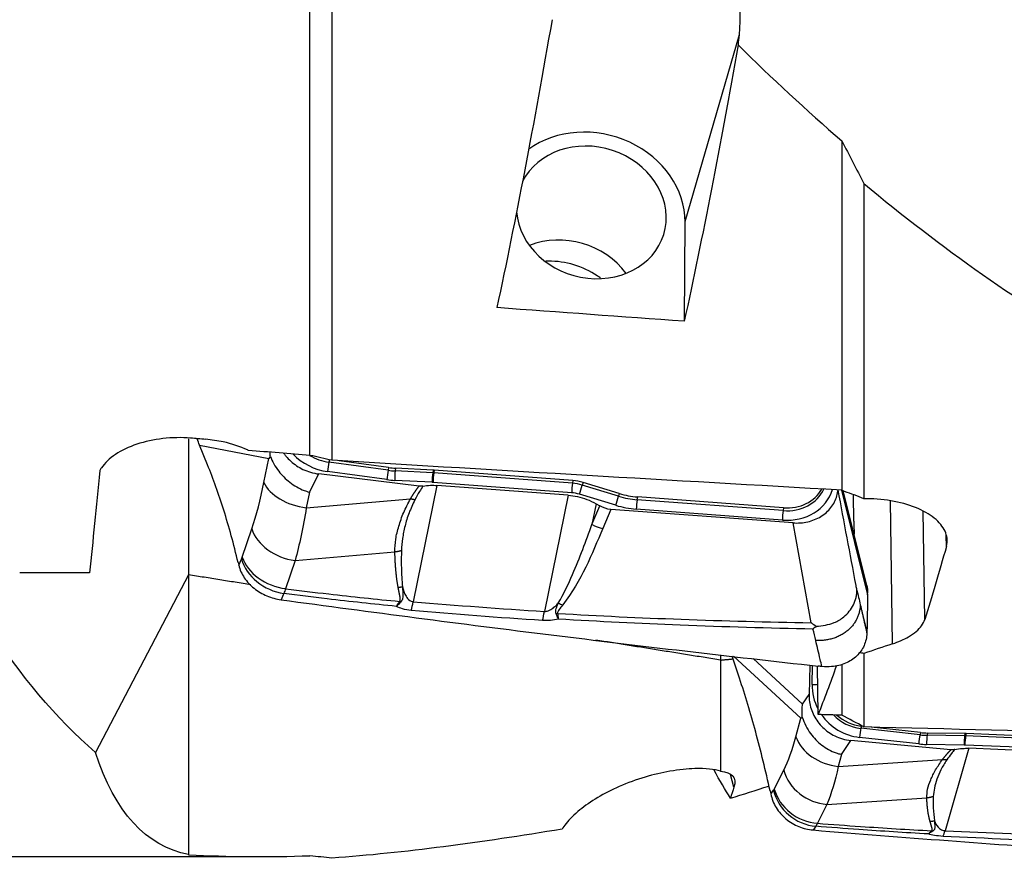
# Model space of a CAD drawing. Units: millimetres. Extents: x -15 to 83, y -79 to 89.
# Drawn here: x 18 to 44, y -61 to -39 of the extents above; entities that cross this region are included whole.
import ezdxf

# ---------------------------------------------------------------- set-up
doc = ezdxf.new("R2010")
doc.units = ezdxf.units.MM
doc.layers.add('1', color=4, linetype='CONTINUOUS')

msp = doc.modelspace()

# ---------------------------------------------------------------- linework, layer by layer
at = {"layer": '1'}
for p, q in [((25.691, -50.363), (25.691, -30.02)), ((26.274, -30.859), (26.274, -50.493)), ((37.031, -39.255), (35.602, -44.199)), ((39.748, -42.058), (39.748, -51.282)), ((40.331, -43.184), (40.331, -51.511)), ((35.602, -44.199), (35.584, -46.821)), ((22.986, -50.615), (22.775, -50.096)), ((22.775, -50.096), (24.607, -50.449)), ((24.477, -51.083), (24.607, -50.449)), ((26.204, -50.478), (26.192, -50.543)), ((27.758, -50.756), (26.192, -50.543)), ((27.771, -50.683), (26.467, -50.505)), ((27.771, -50.683), (27.758, -50.756)), ((27.954, -50.7), (27.944, -50.774)), ((28.945, -50.751), (27.954, -50.7)), ((25.68, -51.336), (25.928, -50.854)), ((28.575, -51.174), (25.928, -50.854)), ((27.724, -51.004), (26.158, -50.791)), ((28.935, -50.825), (27.944, -50.774)), ((28.945, -50.751), (28.935, -50.825)), ((28.973, -50.753), (28.963, -50.827)), ((32.627, -51.101), (28.963, -50.827)), ((32.638, -51.027), (28.973, -50.753)), ((28.922, -51.074), (27.931, -51.024)), ((29.048, -51.158), (28.422, -54.229)), ((32.608, -51.35), (28.944, -51.076)), ((32.514, -51.414), (29.048, -51.158)), ((32.638, -51.027), (32.627, -51.101)), ((32.91, -51.078), (32.888, -51.15)), ((33.846, -51.442), (32.888, -51.15)), ((33.867, -51.37), (32.91, -51.078)), ((25.68, -51.336), (25.595, -51.748)), ((25.595, -51.748), (28.348, -51.51)), ((32.514, -51.414), (31.888, -54.485)), ((33.773, -51.681), (32.815, -51.389)), ((33.867, -51.37), (33.846, -51.442)), ((34.345, -51.46), (34.334, -51.534)), ((38.207, -51.749), (34.345, -51.46)), ((39.742, -51.282), (40.43, -54.044)), ((39.754, -51.286), (40.43, -54)), ((40.406, -53.795), (39.785, -51.302)), ((40.066, -52.097), (40.054, -51.407)), ((33.256, -51.644), (33.145, -52.185)), ((33.145, -52.185), (33.351, -51.7)), ((33.256, -51.644), (33.351, -51.7)), ((38.196, -51.823), (34.334, -51.534)), ((38.207, -51.749), (38.196, -51.823)), ((41.084, -55.342), (41.032, -51.56)), ((33.642, -51.79), (33.431, -52.29)), ((38.458, -52.146), (33.642, -51.79)), ((38.177, -52.072), (34.315, -51.783)), ((41.94, -54.697), (41.901, -51.837)), ((38.936, -54.782), (38.458, -52.146)), ((23.904, -53.049), (24.154, -52.305)), ((42.51, -52.773), (42.506, -52.477)), ((25.298, -53.141), (27.935, -52.912)), ((23.794, -53.194), (23.811, -53.267)), ((25.298, -53.141), (25.049, -53.884)), ((19.864, -53.461), (18.021, -53.461)), ((22.486, -53.518), (20.022, -58.209)), ((40.43, -54.044), (40.43, -54)), ((40.235, -54.308), (40.41, -55.011)), ((37.043, -56.25), (36.847, -55.663)), ((36.888, -55.667), (38.664, -57.308)), ((40.331, -55.594), (40.331, -57.535)), ((37.403, -55.728), (38.71, -56.934)), ((38.901, -55.903), (38.881, -56.678)), ((38.963, -56.411), (38.975, -55.911)), ((39.119, -57.208), (39.104, -55.926)), ((39.748, -55.895), (39.748, -57.225)), ((38.71, -56.934), (38.881, -56.678)), ((38.534, -57.794), (38.664, -57.308)), ((40.263, -57.511), (40.249, -57.572)), ((41.814, -57.745), (40.249, -57.572)), ((40.293, -57.515), (40.263, -57.511)), ((41.828, -57.685), (40.523, -57.54)), ((41.828, -57.685), (41.814, -57.745)), ((42.01, -57.696), (42.001, -57.757)), ((42.992, -57.773), (42.001, -57.757)), ((43.001, -57.712), (42.01, -57.696)), ((43.001, -57.712), (42.992, -57.773)), ((43.03, -57.713), (43.019, -57.773)), ((46.695, -57.867), (43.03, -57.713)), ((39.737, -58.26), (39.985, -57.89)), ((42.632, -58.137), (39.985, -57.89)), ((41.78, -57.984), (40.215, -57.811)), ((42.979, -58.013), (41.988, -57.997)), ((46.665, -58.168), (43, -58.014)), ((46.684, -57.928), (43.019, -57.773)), ((39.737, -58.26), (39.652, -58.576)), ((43.105, -58.1), (42.479, -60.275)), ((46.571, -58.243), (43.105, -58.1)), ((39.652, -58.576), (42.405, -58.395)), ((36.895, -59.127), (36.805, -58.795)), ((37.961, -59.175), (38.211, -58.677)), ((37.851, -59.226), (37.868, -59.306)), ((39.355, -59.582), (39.106, -60.08)), ((39.355, -59.582), (41.992, -59.409)), ((0.5, -60.961), (24.37, -60.961))]:
    msp.add_line(p, q, dxfattribs=at)
at = {"layer": '1', "extrusion": (0, 0, -1)}
for centre, major_axis, ratio, start_param, end_param in [((29.318, -0.097), (4.58, 60.988), 0.119104, 2.250487, 2.425403), ((34.368, -0.097), (4.572, 60.879), 0.119104, 2.266277, 2.436703), ((48.865, 4.526), (430.617, -29.922), 0.120832, 1.593248, 1.604753), ((61.697, -6.205), (405.31, -28.762), 0.114556, 1.658448, 1.65943), ((64.715, 0.001), (433.407, -30.127), 0.122282, 1.652456, 1.656223), ((-2.606, 4.609), (438.517, -30.471), 0.120831, 1.46567, 1.496496), ((19.148, 0), (0.915, 60.961), 0.051757, 2.554082, 2.639549), ((33.661, -51.257), (0.589, -0.126), 0.881597, 1.41545, 1.928561), ((41.587, -0.076), (3.584, 61.028), 0.1284, 2.605358, 2.671677), ((45.733, 0), (22.24, 60.284), 0.407231, -2.989106, -2.838668), ((43.794, -0.834), (77.307, 43.696), 0.54988, 1.905618, 1.914928), ((146.041, 35.936), (148.231, 67.61), 0.426345, 2.538299, 2.539517), ((37.566, -0.031), (1.444, 60.812), 0.139178, 2.73288, 2.790777), ((11.842, 2.242), (435.904, -15.599), 0.134279, 1.501931, 1.503375), ((11.451, 2.367), (438.527, -15.701), 0.134404, 1.469254, 1.50008), ((48.131, 0), (26.17, 60.747), 0.194803, 3.099224, -2.923711), ((34.368, 0.089), (4.18, -60.88), 0.122927, 0.221477, 0.272885)]:
    msp.add_ellipse(centre, major_axis=major_axis, ratio=ratio, start_param=start_param, end_param=end_param, dxfattribs=at)
at = {"layer": '1'}
for centre, major_axis, ratio, start_param, end_param in [((33.127, -44.016), (2.402, -0.694), 0.865009, 0.238619, 2.547886), ((33.127, -43.946), (-1.921, 0.555), 0.865009, 0.316058, -0.16333), ((32.41, -46.429), (-1.921, 0.555), 0.865009, -2.298238, -0.84319), ((26.263, -49.604), (1.317, -0.381), 0.865009, -2.172848, -1.402835), ((26.28, -49.544), (1.109, -0.32), 0.865009, -1.876446, -1.402835), ((26.193, -50.67), (0.034, 0.248), 0.08388, 1.043098, 2.090296), ((27.917, -49.029), (1.836, -0.53), 0.865009, -1.402835, -1.306387), ((27.758, -50.884), (0.034, 0.248), 0.08388, 1.043098, 2.090296), ((27.906, -49.065), (1.877, -0.542), 0.865009, -1.402835, -1.306387), ((27.966, -50.903), (0.013, 0.25), 0.131129, 1.034012, 2.08121), ((28.957, -50.954), (0.013, 0.25), 0.131129, 1.034012, 2.08121), ((28.955, -51.74), (-1.005, 0.29), 0.865009, -1.333022, -1.306387), ((28.979, -50.955), (0.019, 0.249), 0.118184, 1.03693, 2.084127), ((28.966, -51.703), (-1.046, 0.302), 0.865009, -1.333022, -1.306387), ((25.597, -51.012), (-1.161, 0.238), 0.613694, 0.418031, 1.694432), ((27.889, -49.125), (2.085, -0.603), 0.865009, -1.402835, -1.306387), ((28.938, -51.8), (-0.797, 0.23), 0.865009, -1.333022, -1.306387), ((32.643, -51.229), (0.019, 0.249), 0.118184, 1.03693, 2.084127), ((32.62, -52.013), (-1.005, 0.29), 0.865009, -1.588311, -1.333022), ((32.63, -51.977), (-1.046, 0.302), 0.865009, -1.588311, -1.333022), ((32.85, -51.268), (0.073, 0.239), 0.008788, -2.096359, -1.049161), ((38.204, -50.815), (1.109, -0.32), 0.865009, -1.333022, -0.127935), ((38.215, -50.779), (1.067, -0.308), 0.865009, -1.333022, -0.185365), ((32.602, -52.074), (-0.797, 0.23), 0.865009, -1.588311, -1.333022), ((33.807, -51.561), (0.073, 0.239), 0.008788, -2.096359, -1.049161), ((34.348, -49.828), (1.877, -0.542), 0.865009, -1.588311, -1.333022), ((34.358, -49.792), (1.836, -0.53), 0.865009, -1.588311, -1.333022), ((38.187, -50.875), (1.317, -0.381), 0.865009, -1.333022, -0.011056), ((34.33, -49.888), (2.085, -0.603), 0.865009, -1.588311, -1.333022), ((34.35, -51.663), (0.019, 0.249), 0.118184, 1.03693, 2.084127), ((38.212, -51.951), (0.019, 0.249), 0.118184, 1.03693, 2.084127), ((33.419, -51.831), (0.553, -0.234), 0.734528, -1.761328, -1.248217), ((25.274, -52.234), (-1.123, 0.377), 0.744986, 0.501213, 1.837028), ((25.024, -52.977), (-1.123, 0.377), 0.744986, 0.501213, 1.837028), ((25.005, -53.028), (-1.086, 0.475), 0.804331, 0.569771, 1.906115), ((28.362, -52.791), (0.168, 1.993), 0.129205, -2.550221, -2.365308), ((32.357, -53.852), (0.474, -0.368), 0.677027, -1.280103, -1.064354), ((31.828, -53.048), (0.128, 1.996), 0.10878, -2.561859, -2.367723), ((32.224, -54.078), (0.581, 0.151), 0.757032, -1.813799, -1.744215), ((40.32, -56.491), (1.195, -0.672), 0.958822, -2.671401, -2.163341), ((38.997, -56.349), (0.25, -0.006), 0.253187, -1.704197, -1.099014), ((40.32, -56.491), (1.195, -0.672), 0.958822, -2.038854, -1.152964), ((40.337, -56.461), (1.006, -0.566), 0.958822, -1.865656, -1.152964), ((40.347, -56.442), (0.968, -0.545), 0.958822, -1.80117, -1.152964), ((40.25, -57.749), (0.027, 0.248), 0.115245, 0.787984, 1.835181), ((41.815, -57.922), (0.027, 0.248), 0.115245, 0.787984, 1.835181), ((41.963, -55.863), (1.703, -0.958), 0.958822, -1.152964, -1.056516), ((41.974, -55.845), (1.665, -0.937), 0.958822, -1.152964, -1.056516), ((42.022, -57.935), (0.004, 0.25), 0.139706, 0.775989, 1.823187), ((43.022, -58.767), (-0.949, 0.534), 0.958822, -1.083151, -1.056516), ((39.654, -57.629), (-1.145, 0.307), 0.789396, 0.501062, 1.777462), ((41.946, -55.894), (1.892, -1.065), 0.958822, -1.152964, -1.056516), ((43.013, -57.951), (0.004, 0.25), 0.139706, 0.775989, 1.823187), ((42.995, -58.817), (-0.723, 0.407), 0.958822, -1.083151, -1.056516), ((43.012, -58.786), (-0.911, 0.513), 0.958822, -1.083151, -1.056516), ((43.035, -57.952), (0.011, 0.25), 0.133071, 0.779538, 1.826736), ((39.331, -58.512), (-1.059, 0.531), 0.880739, 0.672111, 2.007927), ((39.062, -59.042), (-0.954, 0.703), 0.915895, 0.825082, 2.161426), ((39.081, -59.01), (-1.059, 0.531), 0.880739, 0.672111, 2.007927), ((42.418, -58.533), (0.097, 1.998), 0.146114, -2.807899, -2.622987)]:
    msp.add_ellipse(centre, major_axis=major_axis, ratio=ratio, start_param=start_param, end_param=end_param, dxfattribs=at)
for points, degree in [([(36.543, -36.65), (36.936, -37.418), (37.122, -38.317), (37.031, -39.255)], 3), ([(37.031, -39.255), (37.023, -39.344), (37.014, -39.434), (37.005, -39.524)], 3), ([(37.005, -39.524), (37.897, -40.404), (38.811, -41.25), (39.748, -42.058)], 3), ([(39.748, -42.058), (39.941, -42.436), (40.135, -42.811), (40.331, -43.184)], 3), ([(40.331, -43.184), (42.363, -44.874), (44.503, -46.392), (46.804, -47.701)], 3), ([(22.486, -49.929), (22.486, -51.723), (22.486, -53.518)], 2), ([(22.775, -50.096), (22.751, -50.039), (22.731, -49.981), (22.713, -49.923)], 3), ([(24.646, -50.39), (24.643, -50.353), (24.641, -50.316), (24.64, -50.279)], 3), ([(26.274, -50.493), (26.08, -50.45), (25.885, -50.406), (25.691, -50.363)], 3), ([(24.154, -52.305), (24.278, -51.937), (24.385, -51.53), (24.477, -51.083)], 3), ([(39.822, -51.321), (39.797, -51.308), (39.772, -51.295), (39.748, -51.282)], 3), ([(40.331, -51.511), (40.161, -51.437), (39.99, -51.373), (39.822, -51.321)], 3), ([(25.595, -51.748), (25.513, -52.256), (25.413, -52.724), (25.298, -53.141)], 3), ([(33.431, -52.29), (33.141, -52.977), (32.869, -53.667), (32.37, -54.311)], 3), ([(23.885, -53.1), (23.891, -53.084), (23.898, -53.067), (23.904, -53.049)], 3), ([(23.811, -53.267), (23.836, -53.211), (23.86, -53.155), (23.885, -53.1)], 3), ([(24.129, -53.781), (22.486, -53.518)], 1), ([(22.486, -53.518), (22.486, -57.213), (22.486, -60.909)], 2), ([(40.406, -53.797), (40.423, -53.864), (40.431, -53.933), (40.43, -54)], 3), ([(25.001, -54.009), (24.978, -54.064), (24.954, -54.12), (24.93, -54.175)], 3), ([(25.049, -53.884), (25.033, -53.929), (25.018, -53.971), (25.001, -54.009)], 3), ([(40.145, -53.92), (40.175, -54.049), (40.205, -54.179), (40.235, -54.308)], 3), ([(40.43, -54.044), (40.425, -54.367), (40.418, -54.689), (40.41, -55.011)], 3), ([(27.978, -54.351), (28.006, -54.307), (28.035, -54.264), (28.063, -54.22)], 3), ([(28.098, -54.23), (28.058, -54.27), (28.018, -54.311), (27.978, -54.351)], 3), ([(28.422, -54.229), (29.575, -54.326), (30.731, -54.411), (31.888, -54.485)], 3), ([(40.235, -54.308), (40.32, -54.677), (40.409, -55.058)], 2), ([(31.84, -54.725), (30.68, -54.648), (29.521, -54.559), (28.366, -54.458)], 3), ([(39.056, -55.251), (39.033, -55.152), (39.009, -55.052), (38.985, -54.952)], 3), ([(40.41, -55.011), (40.409, -55.027), (40.409, -55.042), (40.409, -55.058)], 3), ([(36.543, -55.77), (33.25, -55.242)], 1), ([(36.543, -55.627), (36.543, -55.699), (36.543, -55.77)], 2), ([(36.543, -55.77), (36.872, -55.738)], 1), ([(36.543, -55.77), (36.543, -57.236), (36.543, -58.701)], 2), ([(40.331, -57.535), (40.137, -57.432), (39.942, -57.328), (39.748, -57.225)], 3), ([(38.211, -58.677), (38.334, -58.43), (38.442, -58.136), (38.534, -57.794)], 3), ([(36.543, -58.701), (36.845, -58.737), (36.979, -58.869), (36.895, -59.127)], 3), ([(39.652, -58.576), (39.569, -58.966), (39.469, -59.304), (39.355, -59.582)], 3), ([(36.802, -59.417), (37.137, -59.314), (37.475, -59.208), (37.816, -59.097)], 3), ([(36.895, -59.127), (36.864, -59.223), (36.833, -59.32), (36.802, -59.417)], 3), ([(37.868, -59.306), (37.893, -59.273), (37.917, -59.24), (37.941, -59.207)], 3), ([(37.941, -59.207), (37.948, -59.198), (37.955, -59.187), (37.961, -59.175)], 3), ([(39.106, -60.08), (39.09, -60.11), (39.074, -60.136), (39.058, -60.159)], 3), ([(32.353, -60.235), (30.195, -60.592), (28.19, -60.861), (26.274, -61.001)], 3), ([(39.058, -60.159), (39.034, -60.192), (39.011, -60.225), (38.987, -60.258)], 3), ([(42.034, -60.362), (42.063, -60.335), (42.091, -60.307), (42.12, -60.279)], 3), ([(42.155, -60.285), (42.115, -60.311), (42.075, -60.336), (42.034, -60.362)], 3), ([(42.479, -60.275), (43.632, -60.331), (44.788, -60.378), (45.945, -60.418)], 3), ([(45.897, -60.574), (44.736, -60.532), (43.578, -60.483), (42.422, -60.425)], 3), ([(22.486, -60.909), (23.525, -60.968), (24.592, -60.976), (25.691, -60.937)], 3), ([(26.274, -61.001), (26.079, -60.981), (25.884, -60.96), (25.691, -60.937)], 3)]:
    msp.add_open_spline(points, degree=degree, dxfattribs=at)
for points, degree, knots in [([(33.37, -45.68), (33.342, -45.659), (33.313, -45.639), (33.096, -45.495), (32.884, -45.395), (32.447, -45.265), (32.218, -45.232), (31.972, -45.233), (31.95, -45.233), (31.928, -45.234)], 3, [0, 0, 0, 0, 0.06934, 0.06934, 0.515636, 0.515636, 0.956559, 0.956559, 1, 1, 1, 1]), ([(22.538, -49.907), (22.295, -49.887), (22.043, -49.892), (21.563, -49.947), (21.328, -49.998), (20.906, -50.141), (20.713, -50.233), (20.396, -50.445), (20.267, -50.567), (20.164, -50.718), (20.149, -50.742), (20.135, -50.765)], 3, [0, 0, 0, 0, 0.238871, 0.238871, 0.47773, 0.47773, 0.716848, 0.716848, 0.957034, 0.957034, 1, 1, 1, 1]), ([(24.065, -50.233), (24.057, -50.229), (24.048, -50.225), (23.85, -50.13), (23.63, -50.057), (23.248, -49.975), (23.092, -49.952), (22.934, -49.939)], 3, [0, 0, 0, 0, 0.026741, 0.026741, 0.620606, 0.620606, 1, 1, 1, 1]), ([(24.607, -50.449), (24.608, -50.448), (24.609, -50.447), (24.622, -50.427), (24.634, -50.409), (24.646, -50.39)], 3, [0, 0, 0, 0, 0.060195, 0.060195, 1, 1, 1, 1]), ([(24.646, -50.39), (24.694, -50.52), (24.77, -50.656), (24.948, -50.886), (25.048, -50.986), (25.274, -51.162), (25.404, -51.238), (25.581, -51.306), (25.623, -51.32), (25.67, -51.333), (25.675, -51.335), (25.68, -51.336)], 3, [0, 0, 0, 0, 0.329457, 0.329457, 0.608897, 0.608897, 0.901596, 0.901596, 0.989898, 0.989898, 1, 1, 1, 1]), ([(25.005, -50.31), (25.022, -50.334), (25.039, -50.357), (25.095, -50.428), (25.139, -50.474), (25.233, -50.56), (25.283, -50.6), (25.391, -50.671), (25.448, -50.704), (25.572, -50.763), (25.64, -50.788), (25.78, -50.83), (25.854, -50.845), (25.928, -50.854)], 3, [0, 0, 0, 0, 0.08134, 0.08134, 0.256672, 0.256672, 0.432005, 0.432005, 0.607337, 0.607337, 0.800221, 0.800221, 1, 1, 1, 1]), ([(23.794, -53.194), (23.736, -52.952), (23.675, -52.715), (23.548, -52.254), (23.482, -52.029), (23.28, -51.385), (23.136, -50.984), (22.986, -50.615)], 3, [0, 0, 0, 0, 0.252153, 0.252153, 0.504304, 0.504304, 1, 1, 1, 1]), ([(28.348, -51.51), (28.417, -51.395), (28.493, -51.286), (28.534, -51.227), (28.575, -51.174)], 2, [0, 0, 0, 0.668586, 0.668586, 1, 1, 1]), ([(28.675, -51.172), (28.645, -51.219), (28.57, -51.338), (28.504, -51.461), (28.464, -51.536)], 3, [0, 0, 0, 0, 0.392245, 1, 1, 1, 1]), ([(28.675, -51.172), (28.665, -51.174), (28.654, -51.175), (28.632, -51.176), (28.621, -51.176), (28.598, -51.176), (28.586, -51.175), (28.575, -51.174)], 3, [0, 0, 0, 0, 0.319779, 0.319779, 0.657981, 0.657981, 1, 1, 1, 1]), ([(28.675, -51.172), (28.741, -51.162), (28.809, -51.156), (28.933, -51.152), (28.991, -51.153), (29.048, -51.158)], 3, [0, 0, 0, 0, 0.546746, 0.546746, 1, 1, 1, 1]), ([(27.935, -52.912), (27.939, -52.802), (27.946, -52.582), (28.034, -52.231), (28.159, -51.873), (28.285, -51.631), (28.348, -51.51)], 3, [0, 0, 0, 0, 0.250921, 0.499517, 0.749176, 1, 1, 1, 1]), ([(32.514, -51.414), (32.68, -51.426), (32.849, -51.464), (33.092, -51.557), (33.176, -51.598), (33.256, -51.644)], 3, [0, 0, 0, 0, 0.64585, 0.64585, 1, 1, 1, 1]), ([(38.458, -52.146), (38.524, -52.151), (38.59, -52.151), (38.72, -52.141), (38.784, -52.131), (38.909, -52.103), (38.97, -52.084), (39.085, -52.037), (39.141, -52.009), (39.245, -51.945), (39.294, -51.909), (39.383, -51.829), (39.424, -51.786), (39.496, -51.694), (39.527, -51.645), (39.58, -51.542), (39.602, -51.488), (39.633, -51.38), (39.644, -51.326), (39.649, -51.271)], 3, [0, 0, 0, 0, 0.111589, 0.111589, 0.223177, 0.223177, 0.334766, 0.334766, 0.446355, 0.446355, 0.557943, 0.557943, 0.669532, 0.669532, 0.781121, 0.781121, 0.892709, 0.892709, 1, 1, 1, 1]), ([(40.145, -53.92), (40.138, -53.881), (40.131, -53.842), (39.966, -52.959), (39.808, -52.115), (39.649, -51.271)], 3, [0, 0, 0, 0, 0.043874, 0.043874, 1, 1, 1, 1]), ([(42.51, -52.773), (42.53, -52.7), (42.536, -52.626), (42.513, -52.428), (42.455, -52.302), (42.265, -52.07), (42.129, -51.961), (41.799, -51.774), (41.6, -51.694), (41.168, -51.576), (40.928, -51.537), (40.568, -51.512), (40.45, -51.509), (40.331, -51.511)], 3, [0, 0, 0, 0, 0.11636, 0.11636, 0.313658, 0.313658, 0.511082, 0.511082, 0.708566, 0.708566, 0.905882, 0.905882, 1, 1, 1, 1]), ([(28.464, -51.536), (28.409, -51.652), (28.298, -51.884), (28.199, -52.227), (28.13, -52.561), (28.116, -52.773), (28.109, -52.88)], 3, [0, 0, 0, 0, 0.25161, 0.502449, 0.751063, 1, 1, 1, 1]), ([(32.255, -54.265), (32.404, -54.018), (32.52, -53.762), (32.822, -53.069), (32.988, -52.628), (33.145, -52.185)], 3, [0, 0, 0, 0, 0.368716, 0.368716, 1, 1, 1, 1]), ([(40.066, -52.097), (40.066, -52.149), (40.067, -52.201), (40.069, -52.305), (40.069, -52.356), (40.07, -52.42), (40.07, -52.432), (40.07, -52.445)], 3, [0, 0, 0, 0, 0.445845, 0.445845, 0.891691, 0.891691, 1, 1, 1, 1]), ([(28.025, -53.858), (27.981, -53.643), (27.958, -53.352), (27.943, -53.16), (27.935, -52.912)], 2, [0, 0, 0, 0.5, 0.5, 1, 1, 1]), ([(28.109, -52.88), (28.106, -53.028), (28.1, -53.347), (28.123, -53.665), (28.136, -53.836)], 3, [0, 0, 0, 0, 0.464964, 1, 1, 1, 1]), ([(23.811, -53.267), (23.839, -53.381), (23.889, -53.494), (24.025, -53.698), (24.113, -53.793), (24.315, -53.953), (24.432, -54.021), (24.674, -54.123), (24.803, -54.157), (24.929, -54.175)], 3, [0, 0, 0, 0, 0.250378, 0.250378, 0.500687, 0.500687, 0.752004, 0.752004, 1, 1, 1, 1]), ([(28.063, -54.22), (28.07, -54.211), (28.074, -54.2), (28.077, -54.191), (28.078, -54.179), (28.08, -54.161), (28.077, -54.135), (28.075, -54.115), (28.07, -54.089), (28.069, -54.082), (28.061, -54.043), (28.052, -53.994), (28.043, -53.951), (28.031, -53.885), (28.025, -53.858)], 2, [0, 0, 0, 0.0625, 0.0625, 0.125, 0.125, 0.25, 0.25, 0.375, 0.375, 0.5, 0.5, 0.75, 0.75, 1, 1, 1]), ([(28.136, -53.836), (28.137, -53.852), (28.138, -53.884), (28.143, -53.948), (28.148, -54.014), (28.149, -54.084), (28.143, -54.137), (28.13, -54.188), (28.109, -54.216), (28.098, -54.23)], 3, [0, 0, 0, 0, 0.120301, 0.240353, 0.481351, 0.621307, 0.765745, 0.879587, 1, 1, 1, 1]), ([(28.136, -53.836), (28.158, -53.92), (28.185, -54.006), (28.256, -54.124), (28.284, -54.162), (28.34, -54.202), (28.354, -54.21), (28.383, -54.221), (28.397, -54.225), (28.415, -54.228), (28.419, -54.228), (28.422, -54.229)], 3, [0, 0, 0, 0, 0.569697, 0.569697, 0.843343, 0.843343, 0.921824, 0.921824, 0.986435, 0.986435, 1, 1, 1, 1]), ([(27.978, -54.351), (27.365, -54.29), (26.753, -54.225), (25.762, -54.107), (25.381, -54.06), (25.001, -54.009)], 3, [0, 0, 0, 0, 0.615029, 0.615029, 1, 1, 1, 1]), ([(25.049, -53.884), (25.427, -53.933), (25.807, -53.979), (26.811, -54.095), (27.436, -54.161), (28.063, -54.22)], 3, [0, 0, 0, 0, 0.378901, 0.378901, 1, 1, 1, 1]), ([(39.07, -54.878), (39.234, -54.858), (39.503, -54.825), (39.845, -54.614), (40.039, -54.376), (40.119, -54.154), (40.14, -54.038), (40.146, -53.979), (40.147, -53.951), (40.147, -53.937), (40.147, -53.929), (40.146, -53.924), (40.145, -53.921), (40.145, -53.92)], 3, [0, 0, 0, 0, 0.284759, 0.469274, 0.733272, 0.865853, 0.932865, 0.966372, 0.983136, 0.987372, 0.991548, 0.995765, 1, 1, 1, 1]), ([(24.929, -54.175), (27.307, -54.5), (32.049, -55.118), (36.779, -55.67), (39.123, -55.929)], 3, [0, 0, 0, 0, 0.502264, 1, 1, 1, 1]), ([(28.366, -54.458), (28.287, -54.451), (28.209, -54.436), (28.081, -54.397), (28.027, -54.375), (27.978, -54.351)], 3, [0, 0, 0, 0, 0.549292, 0.549292, 1, 1, 1, 1]), ([(31.888, -54.485), (31.907, -54.486), (31.926, -54.484), (31.958, -54.478), (31.971, -54.474), (32.011, -54.46), (32.035, -54.448), (32.098, -54.41), (32.133, -54.383), (32.197, -54.326), (32.227, -54.296), (32.255, -54.265)], 3, [0, 0, 0, 0, 0.109046, 0.109046, 0.190125, 0.190125, 0.366056, 0.366056, 0.682408, 0.682408, 1, 1, 1, 1]), ([(32.196, -54.541), (32.194, -54.537), (32.192, -54.532), (32.187, -54.512), (32.186, -54.496), (32.189, -54.456), (32.195, -54.431), (32.216, -54.36), (32.235, -54.313), (32.255, -54.265)], 3, [0, 0, 0, 0, 0.04953, 0.04953, 0.221767, 0.221767, 0.48713, 0.48713, 1, 1, 1, 1]), ([(32.37, -54.311), (32.338, -54.352), (32.306, -54.391), (32.264, -54.452), (32.251, -54.471), (32.238, -54.503), (32.235, -54.515), (32.235, -54.531), (32.236, -54.534), (32.237, -54.537)], 3, [0, 0, 0, 0, 0.550245, 0.550245, 0.809837, 0.809837, 0.959982, 0.959982, 1, 1, 1, 1]), ([(32.256, -54.688), (32.255, -54.686), (32.254, -54.684), (32.251, -54.676), (32.248, -54.67), (32.239, -54.646), (32.231, -54.628), (32.214, -54.587), (32.205, -54.564), (32.196, -54.541)], 3, [0, 0, 0, 0, 0.049437, 0.049437, 0.180135, 0.180135, 0.558826, 0.558826, 1, 1, 1, 1]), ([(32.237, -54.537), (33.322, -54.601), (34.41, -54.651), (36.643, -54.733), (37.789, -54.762), (38.936, -54.782)], 3, [0, 0, 0, 0, 0.487565, 0.487565, 1, 1, 1, 1]), ([(32.237, -54.537), (32.243, -54.582), (32.248, -54.624), (32.254, -54.669), (32.254, -54.675), (32.255, -54.684), (32.256, -54.686), (32.256, -54.688)], 3, [0, 0, 0, 0, 0.820118, 0.820118, 0.95026, 0.95026, 1, 1, 1, 1]), ([(32.256, -54.688), (32.191, -54.704), (32.122, -54.715), (31.982, -54.729), (31.91, -54.73), (31.84, -54.725)], 3, [0, 0, 0, 0, 0.500222, 0.500222, 1, 1, 1, 1]), ([(38.985, -54.952), (37.814, -54.928), (36.645, -54.895), (34.401, -54.807), (33.327, -54.754), (32.256, -54.688)], 3, [0, 0, 0, 0, 0.520686, 0.520686, 1, 1, 1, 1]), ([(38.936, -54.782), (38.938, -54.784), (38.94, -54.785), (38.985, -54.818), (39.028, -54.849), (39.07, -54.878)], 3, [0, 0, 0, 0, 0.043266, 0.043266, 1, 1, 1, 1]), ([(39.07, -54.878), (39.044, -54.902), (39.017, -54.925), (38.988, -54.949), (38.987, -54.95), (38.985, -54.952)], 3, [0, 0, 0, 0, 0.941867, 0.941867, 1, 1, 1, 1]), ([(41.084, -55.342), (41.245, -55.288), (41.39, -55.224), (41.661, -55.066), (41.779, -54.966), (41.894, -54.809), (41.922, -54.753), (41.94, -54.697)], 3, [0, 0, 0, 0, 0.350294, 0.350294, 0.77973, 0.77973, 1, 1, 1, 1]), ([(40.409, -55.058), (40.405, -55.172), (40.38, -55.285), (40.289, -55.489), (40.223, -55.582), (40.058, -55.74), (39.957, -55.806), (39.734, -55.902), (39.607, -55.933), (39.394, -55.95), (39.307, -55.949), (39.22, -55.939)], 3, [0, 0, 0, 0, 0.211978, 0.211978, 0.423815, 0.423815, 0.637985, 0.637985, 0.857532, 0.857532, 1, 1, 1, 1]), ([(39.22, -55.939), (39.205, -55.876), (39.151, -55.647), (39.096, -55.418), (39.056, -55.251)], 3, [0, 0, 0, 0, 0.275516, 1, 1, 1, 1]), ([(39.22, -55.939), (39.209, -55.938), (39.198, -55.937), (39.166, -55.933), (39.144, -55.931), (39.123, -55.929)], 3, [0, 0, 0, 0, 0.3432, 0.3432, 1, 1, 1, 1]), ([(37.851, -59.226), (37.793, -58.96), (37.732, -58.697), (37.605, -58.178), (37.539, -57.922), (37.337, -57.179), (37.193, -56.702), (37.043, -56.25)], 3, [0, 0, 0, 0, 0.252153, 0.252153, 0.504304, 0.504304, 1, 1, 1, 1]), ([(38.881, -56.678), (38.88, -56.742), (38.883, -56.805), (38.902, -56.932), (38.916, -56.995), (38.956, -57.117), (38.981, -57.177), (39.04, -57.292), (39.075, -57.348), (39.152, -57.452), (39.196, -57.502), (39.289, -57.593), (39.34, -57.635), (39.448, -57.71), (39.505, -57.744), (39.628, -57.804), (39.696, -57.83), (39.837, -57.87), (39.911, -57.884), (39.985, -57.89)], 3, [0, 0, 0, 0, 0.108231, 0.108231, 0.216461, 0.216461, 0.324692, 0.324692, 0.432922, 0.432922, 0.541153, 0.541153, 0.649383, 0.649383, 0.757614, 0.757614, 0.876679, 0.876679, 1, 1, 1, 1]), ([(38.703, -57.281), (38.693, -57.169), (38.695, -57.055), (38.709, -56.94), (38.709, -56.937), (38.71, -56.934)], 3, [0, 0, 0, 0, 0.973896, 0.973896, 1, 1, 1, 1]), ([(38.664, -57.308), (38.665, -57.307), (38.666, -57.307), (38.678, -57.298), (38.69, -57.29), (38.703, -57.281)], 3, [0, 0, 0, 0, 0.060195, 0.060195, 1, 1, 1, 1]), ([(38.703, -57.281), (38.75, -57.429), (38.826, -57.579), (39.005, -57.824), (39.105, -57.928), (39.33, -58.103), (39.461, -58.176), (39.638, -58.236), (39.68, -58.248), (39.727, -58.258), (39.732, -58.259), (39.737, -58.26)], 3, [0, 0, 0, 0, 0.329457, 0.329457, 0.608897, 0.608897, 0.901596, 0.901596, 0.989898, 0.989898, 1, 1, 1, 1]), ([(42.405, -58.395), (42.474, -58.307), (42.55, -58.223), (42.591, -58.178), (42.632, -58.137)], 2, [0, 0, 0, 0.668586, 0.668586, 1, 1, 1]), ([(42.732, -58.131), (42.702, -58.167), (42.627, -58.257), (42.561, -58.35), (42.521, -58.406)], 3, [0, 0, 0, 0, 0.392245, 1, 1, 1, 1]), ([(42.732, -58.131), (42.721, -58.134), (42.711, -58.135), (42.689, -58.138), (42.678, -58.139), (42.655, -58.139), (42.643, -58.138), (42.632, -58.137)], 3, [0, 0, 0, 0, 0.319779, 0.319779, 0.657981, 0.657981, 1, 1, 1, 1]), ([(42.732, -58.131), (42.798, -58.117), (42.866, -58.108), (42.99, -58.099), (43.047, -58.098), (43.105, -58.1)], 3, [0, 0, 0, 0, 0.546746, 0.546746, 1, 1, 1, 1]), ([(41.992, -59.409), (41.996, -59.334), (42.002, -59.185), (42.091, -58.935), (42.216, -58.671), (42.342, -58.487), (42.405, -58.395)], 3, [0, 0, 0, 0, 0.250921, 0.499517, 0.749176, 1, 1, 1, 1]), ([(42.521, -58.406), (42.465, -58.494), (42.355, -58.668), (42.256, -58.917), (42.186, -59.154), (42.172, -59.299), (42.165, -59.371)], 3, [0, 0, 0, 0, 0.25161, 0.502449, 0.751063, 1, 1, 1, 1]), ([(36.543, -58.701), (36.375, -58.655), (36.147, -58.629), (35.669, -58.642), (35.447, -58.663), (34.999, -58.741), (34.774, -58.792), (34.32, -58.927), (34.085, -59.012), (33.663, -59.197), (33.468, -59.297), (33.118, -59.506), (32.959, -59.617), (32.674, -59.85), (32.551, -59.973), (32.418, -60.139), (32.383, -60.188), (32.353, -60.235)], 3, [0, 0, 0, 0, 0.211434, 0.211434, 0.352854, 0.352854, 0.473017, 0.473017, 0.593879, 0.593879, 0.704314, 0.704314, 0.817438, 0.817438, 0.944824, 0.944824, 1, 1, 1, 1]), ([(37.868, -59.306), (37.896, -59.432), (37.946, -59.555), (38.082, -59.777), (38.17, -59.878), (38.372, -60.047), (38.488, -60.117), (38.731, -60.216), (38.859, -60.247), (38.986, -60.257)], 3, [0, 0, 0, 0, 0.250378, 0.250378, 0.500687, 0.500687, 0.752004, 0.752004, 1, 1, 1, 1]), ([(42.082, -60.038), (42.038, -59.895), (42.015, -59.702), (41.999, -59.573), (41.992, -59.409)], 2, [0, 0, 0, 0.5, 0.5, 1, 1, 1]), ([(42.165, -59.371), (42.163, -59.472), (42.157, -59.687), (42.18, -59.902), (42.193, -60.017)], 3, [0, 0, 0, 0, 0.464964, 1, 1, 1, 1]), ([(39.106, -60.08), (39.484, -60.109), (39.864, -60.137), (40.867, -60.206), (41.493, -60.245), (42.12, -60.279)], 3, [0, 0, 0, 0, 0.378901, 0.378901, 1, 1, 1, 1]), ([(42.12, -60.279), (42.127, -60.273), (42.134, -60.26), (42.135, -60.252), (42.137, -60.24), (42.134, -60.222), (42.132, -60.21), (42.127, -60.192), (42.125, -60.187), (42.118, -60.162), (42.108, -60.129), (42.1, -60.1), (42.088, -60.056), (42.082, -60.038)], 2, [0, 0, 0, 0.0625, 0.125, 0.125, 0.25, 0.25, 0.375, 0.375, 0.5, 0.5, 0.75, 0.75, 1, 1, 1]), ([(42.193, -60.017), (42.194, -60.028), (42.195, -60.05), (42.2, -60.093), (42.205, -60.138), (42.205, -60.186), (42.2, -60.222), (42.187, -60.256), (42.166, -60.275), (42.155, -60.285)], 3, [0, 0, 0, 0, 0.120301, 0.240353, 0.481351, 0.621307, 0.765745, 0.879587, 1, 1, 1, 1]), ([(42.193, -60.017), (42.215, -60.073), (42.242, -60.129), (42.313, -60.207), (42.341, -60.232), (42.396, -60.257), (42.41, -60.263), (42.439, -60.27), (42.454, -60.273), (42.472, -60.274), (42.476, -60.275), (42.479, -60.275)], 3, [0, 0, 0, 0, 0.569697, 0.569697, 0.843343, 0.843343, 0.921824, 0.921824, 0.986435, 0.986435, 1, 1, 1, 1]), ([(38.986, -60.257), (41.364, -60.453), (46.106, -60.808), (50.836, -61.092), (53.18, -61.216)], 3, [0, 0, 0, 0, 0.502264, 1, 1, 1, 1]), ([(42.034, -60.362), (41.421, -60.327), (40.81, -60.288), (39.819, -60.218), (39.438, -60.19), (39.058, -60.159)], 3, [0, 0, 0, 0, 0.615029, 0.615029, 1, 1, 1, 1]), ([(42.422, -60.425), (42.343, -60.421), (42.266, -60.412), (42.138, -60.389), (42.084, -60.376), (42.034, -60.362)], 3, [0, 0, 0, 0, 0.549292, 0.549292, 1, 1, 1, 1])]:
    msp.add_open_spline(points, degree=degree, knots=knots, dxfattribs=at)
for points, weights in [([(28.464, -51.536), (28.409, -51.532), (28.348, -51.51)], [1, 0.978834056176, 1]), ([(28.109, -52.88), (28.026, -52.91), (27.935, -52.912)], [1, 0.979108704054, 1]), ([(28.136, -53.836), (28.082, -53.852), (28.025, -53.858)], [1, 0.992077765997, 1]), ([(28.098, -54.23), (28.081, -54.226), (28.063, -54.22)], [1, 0.99944671495, 1]), ([(40.235, -54.308), (40.208, -55.322), (39.056, -55.251)], [1, 0.718131788103, 1]), ([(42.521, -58.406), (42.465, -58.412), (42.405, -58.395)], [1, 0.978834056176, 1]), ([(42.165, -59.371), (42.083, -59.406), (41.992, -59.409)], [1, 0.979108704054, 1]), ([(42.193, -60.017), (42.139, -60.034), (42.082, -60.038)], [1, 0.992077765997, 1]), ([(42.155, -60.285), (42.137, -60.283), (42.12, -60.279)], [1, 0.99944671495, 1])]:
    msp.add_rational_spline(points, weights, degree=2, dxfattribs=at)

doc.saveas('drawing.dxf')
